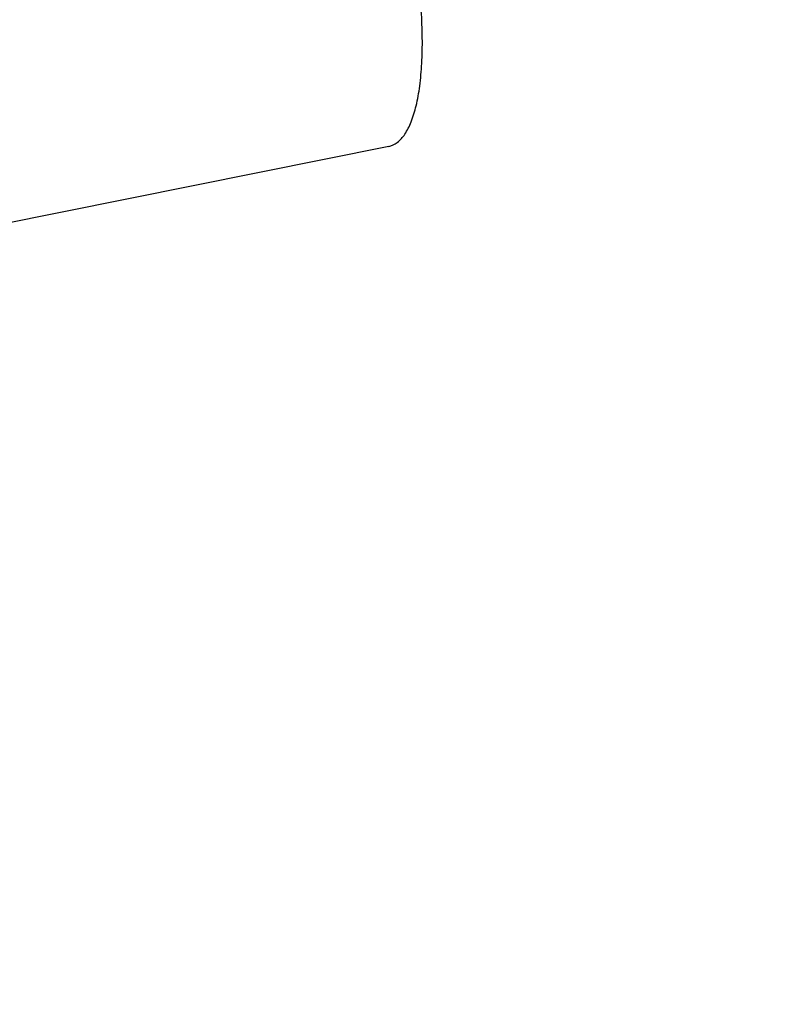
# Model space of a CAD drawing. Units: millimetres. Extents: x 1723 to 7732, y 890 to 6735.
# Drawn here: x 4496 to 4556, y 2980 to 3057 of the extents above; entities that cross this region are included whole.
import ezdxf

# ---------------------------------------------------------------- set-up
doc = ezdxf.new("R2010")
doc.units = ezdxf.units.MM
doc.header["$LTSCALE"] = 550
doc.layers.get('0').update_dxf_attribs({"linetype": 'CONTINUOUS'})
doc.layers.add('COT_CREEES', color=7, linetype='CONTINUOUS')
doc.styles.get("Standard").update_dxf_attribs({"font": 'txt', "width": 0.85})
doc.dimstyles.new('DIMSTYLE_1', dxfattribs={"dimtxt": 150, "dimasz": 2.5, "dimexe": 0.18, "dimexo": 0.0625, "dimgap": 0.09, "dimtad": 1, "dimdec": 0, "dimdsep": 46, "dimtxsty": 'Standard', "dimblk": '_FILLED', "dimblk1": '_FILLED', "dimblk2": '_FILLED', "dimcen": 0.09, "dimclrt": 5, "dimadec": 0, "dimazin": 0, "dimtp": 2, "dimtm": 2, "dimtfac": 1, "dimtdec": 0, "dimtofl": 0, "dimtmove": 0, "dimatfit": 3, "dimldrblk": '_FILLED', "dimfxl": 0, "dimtolj": 1, "dimarcsym": 0})

# ---------------------------------------------------------------- blocks, each defined once
blk = doc.blocks.new('_FILLED')
at = {"color": 0, "linetype": 'ByBlock'}
blk.add_solid([(0, 0), (-1, 0.2), (-1, -0.2)], dxfattribs=at)
blk = doc.blocks.new('*D')
at = {"layer": 'COT_CREEES', "color": 2, "linetype": 'CONTINUOUS'}
for p, q in [((5653.593, 5671.185), (7723.093, 5671.185)), ((7722.593, 5671.185), (7722.593, 3535.5)), ((7722.593, 1399.815), (7722.593, 3535.5)), ((2777.407, 2968.815), (2777.407, 899.315)), ((7222.593, 2968.815), (7222.593, 899.315)), ((5653.593, 1399.815), (7723.093, 1399.815)), ((2777.407, 899.815), (5000, 899.815)), ((7222.593, 899.815), (5000, 899.815))]:
    blk.add_line(p, q, dxfattribs=at)
at = {"layer": 'COT_CREEES', "color": 2, "linetype": 'CONTINUOUS', "xscale": 2.5, "yscale": 2.5, "zscale": 2.5}
for p, rotation in [((7722.593, 5671.185), 90), ((7722.593, 1399.815), 270), ((2777.407, 899.815), 180)]:
    blk.add_blockref('_FILLED', p, dxfattribs=dict(at, rotation=rotation))
blk.add_blockref('_FILLED', (7222.593, 899.815), dxfattribs=at)
at = {"layer": 'COT_CREEES', "color": 5, "linetype": 'CONTINUOUS', "width": 0.85}
blk.add_text('4271', height=150, rotation=90, dxfattribs=at).set_placement((7685.093, 3280.5))
blk.add_text('4445', height=150, dxfattribs=at).set_placement((4745, 937.315))

msp = doc.modelspace()

# ---------------------------------------------------------------- linework, layer by layer
at = {"color": 6, "linetype": 'CONTINUOUS'}
msp.add_line((4524.489, 3046.943), (4493.006, 3040.595), dxfattribs=at)
at = {"color": 6, "linetype": 'CONTINUOUS', "start_tangent": (36.48435, 7.356222), "end_tangent": (-36.48435, -7.356222)}
msp.add_spline([(4524.489, 3046.943), (4525.163, 3047.255), (4525.754, 3047.9), (4526.25, 3048.865), (4526.643, 3050.13), (4526.924, 3051.669), (4527.086, 3053.451), (4527.127, 3055.441), (4527.046, 3057.596), (4526.845, 3059.874), (4526.527, 3062.227), (4526.1, 3064.609), (4525.571, 3066.971), (4524.952, 3069.264), (4524.255, 3071.441), (4523.494, 3073.46), (4522.685, 3075.278), (4521.845, 3076.858), (4520.99, 3078.168), (4520.138, 3079.182), (4519.306, 3079.879), (4518.511, 3080.245), (4517.769, 3080.272)], degree=3, dxfattribs=at)

# ---------------------------------------------------------------- dimensions: what is measured, and where the dimension line sits
at = {"layer": 'COT_CREEES', "color": 2, "linetype": 'CONTINUOUS'}
for base, p1, p2, angle, middle in [((7722.593, 1399.815), (5653.593, 5671.185), (5653.593, 1399.815), 270, (7610.093, 3535.5)), ((2777.407, 899.815), (7222.593, 2968.815), (2777.407, 2968.815), 180, (5000, 1012.315))]:
    dim = msp.add_linear_dim(base=base, p1=p1, p2=p2, angle=angle, dimstyle='DIMSTYLE_1', dxfattribs=at)
    dim.commit()
    dim.dimension.update_dxf_attribs({"geometry": '*D', "text_midpoint": middle, "dimtype": 160})

doc.saveas('drawing.dxf')
